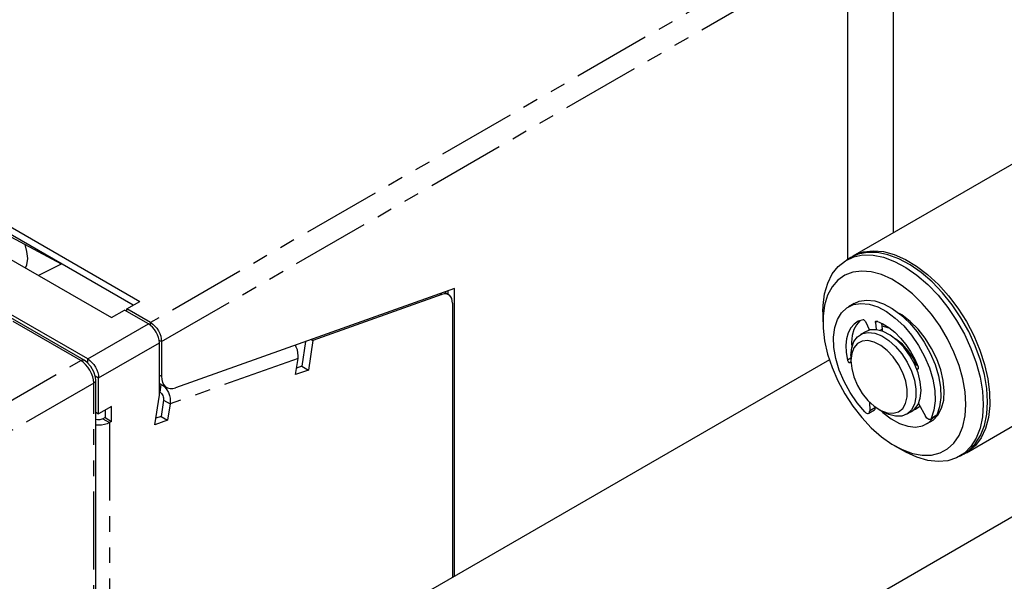
# Model space of a CAD drawing. Extents: x 5 to 1184, y 5 to 836.
# Drawn here: x 421 to 501, y 158 to 204 of the extents above; entities that cross this region are included whole.
import ezdxf

# ---------------------------------------------------------------- set-up
doc = ezdxf.new("R2010")
doc.units = 0
doc.header["$MEASUREMENT"] = 0
doc.linetypes.add('PHANTOM', pattern=[12.7, 6.35, -1.27, 1.27, -1.27, 1.27, -1.27])
doc.layers.get('0').update_dxf_attribs({"linetype": 'CONTINUOUS'})

msp = doc.modelspace()

# ---------------------------------------------------------------- linework, layer by layer
at = {"color": 7, "linetype": 'PHANTOM'}
for p, q in [((426.3016, 176.0078), (342.2273, 224.5428)), ((483.2602, 208.6869), (431.995, 179.0921)), ((432.8789, 177.5611), (484.1441, 207.1559)), ((455.5873, 181.4548), (455.7059, 181.3862)), ((426.8685, 176.1326), (431.8182, 178.99)), ((431.995, 178.8674), (431.995, 179.0921)), ((491.1703, 179.2001), (491.0025, 179.1032)), ((491.5484, 178.5647), (491.3731, 178.4634)), ((427.7523, 174.6017), (432.7021, 177.4591)), ((432.6842, 177.6735), (432.8789, 177.5611)), ((418.8153, 171.686), (426.3016, 176.0078)), ((426.8685, 175.8091), (426.8685, 176.1326)), ((443.9944, 176.1781), (433.5774, 172.4701)), ((489.0069, 176.2098), (488.725, 176.047)), ((489.0086, 175.8922), (488.9067, 175.8333)), ((427.4689, 174.7653), (427.7523, 174.6017)), ((432.7021, 174.828), (432.8789, 174.7259)), ((494.4738, 175.3291), (494.409, 175.2917)), ((427.3608, 174.1732), (419.8226, 169.8214)), ((427.3608, 82.7782), (427.3608, 174.1732)), ((432.7601, 173.4198), (432.8573, 174.0618)), ((433.0471, 172.7763), (433.5774, 172.4701)), ((490.9991, 172.1764), (490.5394, 171.9111)), ((496.0108, 171.5539), (495.5512, 171.2886)), ((428.1059, 171.2537), (428.6362, 170.9476)), ((428.6362, 170.9476), (428.6362, 99.092))]:
    msp.add_line(p, q, dxfattribs=at)
at = {"color": 7, "linetype": 'Continuous'}
for p, q in [((426.5701, 176.0438), (342.4958, 224.5788)), ((492.4541, 210.9407), (492.4541, 186.4214)), ((488.7403, 205.5224), (488.7403, 184.2486)), ((506.1066, 194.3029), (489.1553, 184.5171)), ((426.8685, 176.1326), (399.1145, 192.1546)), ((412.0192, 191.8485), (431.1111, 180.8269)), ((430.5807, 180.5207), (412.0192, 191.2361)), ((409.7211, 190.5218), (428.813, 179.5003)), ((424.7374, 183.8596), (418.9095, 186.9784)), ((488.991, 184.3934), (488.6374, 184.1893)), ((424.7694, 183.8755), (422.8656, 182.9336)), ((456.7437, 181.8662), (434.0266, 173.7847)), ((455.7059, 181.3862), (445.2025, 177.6474)), ((456.2562, 181.3671), (455.9073, 181.5686)), ((456.2134, 181.3919), (456.2134, 181.6775)), ((456.7437, 158.4457), (456.7437, 181.8662)), ((430.0504, 180.2146), (431.1111, 180.8269)), ((456.5669, 180.6804), (456.5669, 158.3436)), ((489.2641, 180.654), (488.8045, 180.3887)), ((428.813, 179.5003), (429.8737, 180.1126)), ((431.8182, 178.99), (429.8737, 180.1126)), ((431.995, 179.0921), (430.0504, 180.2146)), ((430.0504, 180.0105), (430.0504, 180.2146)), ((486.7265, 179.9656), (486.7265, 179.1492)), ((490.1828, 179.1839), (490.5173, 178.4878)), ((491.0025, 179.1032), (491.065, 178.5213)), ((491.4952, 179.0605), (491.5484, 178.5647)), ((490.1903, 178.3557), (489.7837, 178.121)), ((490.5029, 178.5178), (490.4442, 178.4671)), ((490.5029, 178.5178), (490.4442, 178.4671)), ((432.7021, 173.1978), (432.7021, 177.4591)), ((432.8789, 177.5611), (432.8789, 174.7259)), ((444.611, 177.55), (444.3061, 175.5369)), ((445.2025, 177.6474), (444.8364, 175.2308)), ((445.0814, 177.7173), (445.2025, 177.6474)), ((489.0069, 176.4041), (489.0069, 175.9959)), ((498.4045, 168.4952), (512.9143, 176.8715)), ((487.2516, 176.0575), (435.4859, 146.1738)), ((443.7947, 174.86), (443.9944, 176.1781)), ((489.0121, 175.8142), (488.9067, 175.8333)), ((444.8364, 175.2308), (443.7947, 174.86)), ((444.3061, 175.5369), (443.874, 175.3831)), ((444.3061, 175.5369), (444.8364, 175.2308)), ((494.3697, 175.2921), (494.409, 175.2917)), ((427.5262, 82.9927), (427.5262, 174.3877)), ((427.7523, 171.6621), (427.7523, 174.6017)), ((432.7628, 174.1164), (432.7021, 174.156)), ((432.7628, 174.1164), (433.2932, 173.8102)), ((432.3361, 170.7811), (432.7021, 173.1978)), ((432.7021, 173.4532), (432.7601, 173.4198)), ((433.0471, 172.7763), (432.8474, 171.4581)), ((433.5774, 172.4701), (433.3778, 171.1519)), ((490.5124, 172.6359), (490.5394, 171.9111)), ((494.5106, 172.5123), (495.0814, 171.464)), ((427.5262, 171.7927), (427.7523, 171.6621)), ((428.813, 172.2744), (427.7523, 171.6621)), ((428.2827, 171.9683), (428.2827, 171.3558)), ((428.813, 171.0496), (428.813, 172.2744)), ((490.4568, 171.7134), (490.9165, 171.9787)), ((490.9975, 172.2168), (490.9991, 172.1764)), ((491.3046, 172.0156), (491.6581, 171.8115)), ((493.5334, 171.6256), (493.94, 171.8603)), ((428.2827, 171.3558), (428.1059, 171.2537)), ((428.2827, 171.3558), (428.813, 171.0496)), ((428.813, 171.0496), (428.6362, 170.9476)), ((433.3778, 171.1519), (432.3361, 170.7811)), ((432.8474, 171.4581), (432.4153, 171.3043)), ((432.8474, 171.4581), (433.3778, 171.1519)), ((495.1672, 170.8368), (495.5208, 171.0409)), ((495.4898, 171.218), (495.9495, 171.4833)), ((492.5415, 169.0762), (493.2485, 168.668)), ((497.8617, 168.2107), (498.2152, 168.4148)), ((444.7351, 130.1519), (504.1321, 164.441))]:
    msp.add_line(p, q, dxfattribs=at)
at = {"color": 7, "linetype": 'Continuous', "flags": 128}
for points in [[(421.8027, 183.5472), (421.9127, 183.8118), (421.9828, 184.3156), (421.9245, 184.8954), (421.7644, 185.4506)], [(486.7265, 179.9656), (486.7424, 180.4819), (486.869, 181.4495), (487.1199, 182.3148), (487.49, 183.0612), (487.9723, 183.674), (488.5573, 184.1413), (489.2336, 184.4541), (489.988, 184.6062), (490.806, 184.5947), (491.6715, 184.4198), (492.5677, 184.0849), (493.4772, 183.5965), (494.3823, 182.9642), (495.2653, 182.2002), (496.1091, 181.3194), (496.8972, 180.339), (497.6143, 179.278), (498.2465, 178.1571), (498.7814, 176.9981), (499.2087, 175.8236), (499.5199, 174.6564), (499.7091, 173.5193), (499.7726, 172.4343), (499.7726, 172.4343)], [(488.8279, 184.2992), (489.3199, 184.6056), (490.0292, 184.8591), (490.8115, 184.9501), (491.6515, 184.8767), (492.533, 184.6404), (493.4387, 184.2458), (494.3511, 183.7005), (495.2523, 183.0152), (496.1249, 182.2032), (496.9519, 181.2803), (497.7171, 180.2645), (498.4057, 179.1756)], [(500.1262, 172.6384), (500.0627, 173.7234), (499.8735, 174.8605), (499.5622, 176.0277), (499.135, 177.2022), (498.6001, 178.3612), (497.9679, 179.4821), (497.2508, 180.5431), (496.4626, 181.5235), (495.6188, 182.4043), (494.7358, 183.1683), (493.8308, 183.8006), (492.9213, 184.289), (492.025, 184.6239), (491.1595, 184.7988), (490.3416, 184.8103), (489.5871, 184.6582), (488.991, 184.3934)], [(498.3584, 172.4343), (498.2964, 173.4479), (498.1118, 174.5115), (497.8085, 175.6024), (497.3929, 176.6973), (496.874, 177.7729), (496.2628, 178.8063), (495.5722, 179.7755), (494.8171, 180.6597), (494.0135, 181.4402), (493.1785, 182.1003), (492.33, 182.6259), (491.4861, 183.0059), (490.6646, 183.2322), (489.8831, 183.2998), (489.1584, 183.2074), (488.5057, 182.957), (487.9391, 182.5539), (487.4706, 182.0066), (487.1103, 181.3269), (486.8656, 180.5292), (486.742, 179.6305), (486.742, 178.65), (486.8656, 177.6086), (487.1103, 176.5285), (487.4706, 175.4327), (487.9391, 174.3445), (488.5057, 173.2872), (489.1584, 172.2832), (489.8831, 171.3541), (490.6646, 170.5195), (491.4861, 169.7973), (492.33, 169.2028), (493.1785, 168.7488), (494.0135, 168.4449), (494.8171, 168.2975), (495.5722, 168.3099), (496.2628, 168.4818), (496.874, 168.8095), (497.3929, 169.2859), (497.8085, 169.9011), (498.1118, 170.6417), (498.2964, 171.4922), (498.3584, 172.4343)], [(456.5669, 180.6804), (456.5512, 180.8817), (456.5043, 181.0589), (456.4278, 181.2065), (456.3238, 181.3203), (456.1956, 181.3969), (456.0468, 181.4339), (455.882, 181.4303), (455.7059, 181.3862)], [(490.1488, 171.8203), (489.5089, 172.5738), (488.9365, 173.4107), (488.449, 174.3058), (488.0612, 175.2317), (487.7849, 176.1604), (487.6284, 177.0637), (487.5965, 177.914), (487.6903, 178.6855), (487.9068, 179.3548), (488.2395, 179.9016), (488.6782, 180.3092), (489.2097, 180.5653), (489.8177, 180.662), (490.4839, 180.5964), (491.1878, 180.3705), (491.9083, 179.9913), (492.6233, 179.4701), (493.3111, 178.8229), (493.9508, 178.0693), (494.5231, 177.2322), (495.0104, 176.337), (495.398, 175.411), (495.6741, 174.4824), (495.8304, 173.5792), (495.8619, 172.729), (495.7679, 171.9577), (495.5512, 171.2886)], [(489.2641, 180.654), (489.6693, 180.8306), (490.2773, 180.9273), (490.9435, 180.8617), (491.6475, 180.6359), (492.3679, 180.2566), (493.0829, 179.7354), (493.7707, 179.0882), (494.4105, 178.3346), (494.9827, 177.4975), (495.47, 176.6023), (495.8576, 175.6764), (496.1338, 174.7477), (496.29, 173.8445), (496.3216, 172.9944), (496.2276, 172.223), (496.0108, 171.5539)], [(496.3252, 175.2501), (496.0055, 176.1343), (495.5799, 176.9999), (495.063, 177.8174), (494.4722, 178.559), (493.8278, 179.1994), (493.1516, 179.7168), (492.9531, 179.841)], [(432.7021, 177.4591), (432.6851, 177.668), (432.6348, 177.8885), (432.5531, 178.1121), (432.4432, 178.3303), (432.3093, 178.5345), (432.1565, 178.7171), (431.9906, 178.8709), (431.8182, 178.99)], [(431.995, 179.0921), (432.1674, 178.9729), (432.3332, 178.8191), (432.486, 178.6366), (432.62, 178.4323), (432.7299, 178.2142), (432.8116, 177.9906), (432.8619, 177.7701), (432.8789, 177.5611)], [(489.9922, 179.3303), (489.6039, 179.201), (489.2687, 178.9748), (488.995, 178.6574), (488.7895, 178.2567), (488.6574, 177.7828), (488.602, 177.2474), (488.6247, 176.664), (488.725, 176.047)], [(489.7587, 179.2665), (489.7283, 179.2401), (489.4546, 178.9227), (489.2491, 178.522), (489.117, 178.0481), (489.0617, 177.5127), (489.0737, 177.0482)], [(490.1828, 179.1839), (490.1647, 179.2168), (490.1433, 179.2473), (490.1194, 179.2744), (490.0937, 179.297), (490.0672, 179.3144), (490.0408, 179.326), (490.0155, 179.3314), (489.9922, 179.3303)], [(491.0025, 179.1032), (491.0015, 179.1344), (491.0055, 179.1625), (491.0144, 179.1863), (491.0277, 179.2051), (491.0451, 179.2182), (491.066, 179.2251), (491.0895, 179.2257), (491.115, 179.2198)], [(491.115, 179.2198), (491.6059, 179.0039), (492.0999, 178.6961), (492.5847, 178.304), (493.0481, 177.8375), (493.4786, 177.3082), (493.8654, 176.7293), (494.1989, 176.1153), (494.4707, 175.4815)], [(492.2154, 178.611), (491.6608, 178.7803), (491.5233, 178.7987)], [(492.2154, 178.611), (492.1153, 178.6522), (491.5627, 178.7945), (491.5233, 178.7987)], [(498.4057, 179.1756), (499.0042, 178.0346), (499.5011, 176.864), (499.8866, 175.6863), (500.1532, 174.5246), (500.2958, 173.4015), (500.3116, 172.3388), (500.2002, 171.3573), (499.9639, 170.4759), (499.6072, 169.7119), (499.1371, 169.0802), (498.5627, 168.593), (498.0522, 168.3206)], [(489.0069, 176.4062), (489.0693, 177.0284), (489.2528, 177.5498), (489.5488, 177.9461), (489.9434, 178.1986), (490.4182, 178.2957), (490.951, 178.2328), (491.5169, 178.0127), (492.0894, 177.6459), (492.6418, 177.1494), (493.1482, 176.5465), (493.585, 175.8654), (493.9316, 175.1378), (494.172, 174.3979), (494.2949, 173.6803), (494.2945, 173.0184), (494.1708, 172.4432), (493.9297, 171.9817), (493.5823, 171.6554), (493.1451, 171.4795), (492.6383, 171.4624), (492.0857, 171.6047), (491.6581, 171.8115)], [(494.7168, 173.5751), (494.6552, 174.2689), (494.4725, 175.002), (494.1773, 175.74), (493.7832, 176.4485), (493.3089, 177.0943), (492.7764, 177.6473), (492.2106, 178.0815), (491.638, 178.3766), (491.0854, 178.519), (490.5786, 178.5018), (490.1903, 178.3557)], [(491.5484, 178.5647), (491.5454, 178.46), (491.5324, 178.4152)], [(443.9944, 176.1781), (444.0099, 176.4022), (443.9908, 176.6374), (443.9379, 176.8744), (443.8532, 177.1043), (443.7781, 177.2537)], [(489.0069, 175.9978), (489.0685, 175.3502), (489.2506, 174.6659), (489.5435, 173.9817), (489.9314, 173.3347), (490.3933, 172.7596), (490.9043, 172.2874), (491.437, 171.9436), (491.9625, 171.7468), (492.4526, 171.7075), (492.8809, 171.8279), (493.2241, 172.1015), (493.464, 172.5134), (493.5874, 173.0416), (493.5878, 173.6576), (493.4651, 174.3281), (493.2259, 175.0169), (492.8833, 175.6871), (492.4555, 176.3023), (491.9657, 176.8295), (491.4403, 177.2403), (490.9076, 177.5124), (490.3963, 177.6313), (489.934, 177.5904), (489.5456, 177.3921), (489.2521, 177.047), (489.0692, 176.5737), (489.0069, 175.9978)], [(494.3738, 175.5627), (494.0899, 176.1658), (493.6804, 176.794), (493.1994, 177.3335), (492.6772, 177.7505), (492.5966, 177.8011)], [(427.5262, 174.3877), (427.505, 174.6424), (427.3729, 175.0924), (427.1358, 175.515), (426.8119, 175.8714), (426.5701, 176.0438)], [(426.8685, 176.1326), (427.0409, 176.0134), (427.2067, 175.8596), (427.3595, 175.6771), (427.4935, 175.4728), (427.6034, 175.2547), (427.6851, 175.0311), (427.7354, 174.8106), (427.7523, 174.6017)], [(488.725, 176.047), (488.7357, 176.0103), (488.7515, 175.9737), (488.7717, 175.9388), (488.7956, 175.9069), (488.8222, 175.8794), (488.8503, 175.8575), (488.8788, 175.8419), (488.9067, 175.8333)], [(494.4707, 175.4815), (494.4819, 175.4447), (494.4875, 175.4091), (494.4874, 175.3761), (494.4816, 175.3472), (494.4703, 175.3235), (494.454, 175.3059), (494.4333, 175.2951), (494.409, 175.2917)], [(495.5208, 171.0409), (495.6974, 171.1576), (496.0973, 171.5691), (496.3882, 172.1174), (496.5601, 172.7839), (496.6073, 173.5459), (496.5281, 174.3774), (496.3252, 175.2501)], [(432.8789, 174.7259), (432.8999, 174.4575), (432.9624, 174.2213), (433.0644, 174.0245), (433.2029, 173.8727), (433.3739, 173.7706), (433.5722, 173.7212), (433.792, 173.7259), (434.0266, 173.7847)], [(433.0122, 173.9724), (433.0292, 173.9582), (433.1855, 173.8), (433.3229, 173.6102), (433.4362, 173.3963), (433.5209, 173.1664), (433.5738, 172.9293), (433.5929, 172.6942), (433.5774, 172.4701)], [(432.7601, 173.4198), (432.8278, 173.3715), (432.8903, 173.3082), (432.9453, 173.2323), (432.9906, 173.1467), (433.0245, 173.0548), (433.0456, 172.9599), (433.0533, 172.8659), (433.0471, 172.7763)], [(493.94, 171.8603), (494.175, 172.0352), (494.4709, 172.4315), (494.6544, 172.9529), (494.7168, 173.5751)], [(499.7726, 172.4343), (499.7091, 171.4226), (499.5199, 170.5039), (499.2087, 169.6961), (498.7814, 169.0148), (498.2465, 168.4734), (497.6143, 168.0824), (496.8972, 167.8494), (496.1091, 167.7789), (495.2653, 167.8724), (494.3823, 168.1279), (493.4772, 168.5405), (493.2485, 168.668)], [(498.2152, 168.4148), (498.6001, 168.6775), (499.135, 169.2189), (499.5622, 169.9002), (499.8735, 170.708), (500.0627, 171.6267), (500.1262, 172.6384)], [(490.1488, 171.8203), (490.2171, 171.7594), (490.2878, 171.7173), (490.3566, 171.6966), (490.4192, 171.6986), (490.4716, 171.7233), (490.5106, 171.769), (490.5337, 171.8329), (490.5394, 171.9111)], [(490.9165, 171.9787), (490.9312, 171.9886), (490.9702, 172.0343), (490.9933, 172.0983), (490.9991, 172.1764)], [(491.4099, 171.9548), (491.6107, 171.7718), (492.2869, 171.2544), (492.9717, 170.8776), (493.642, 170.6543), (494.2748, 170.592), (494.8486, 170.6929), (495.3439, 170.9535), (495.7432, 171.3642)], [(494.1634, 172.0245), (494.1764, 172.0287), (494.5872, 172.2536), (494.631, 172.2912)], [(494.1634, 172.0245), (494.2576, 172.0582), (494.631, 172.2912)], [(496.0108, 171.5539), (495.9758, 171.5031), (495.9495, 171.4833)], [(428.1059, 171.2537), (428.0301, 171.2178), (427.9437, 171.1911), (427.8499, 171.1747), (427.7523, 171.1692), (427.6548, 171.1747), (427.561, 171.1911), (427.5262, 171.2004)], [(428.6362, 170.9476), (428.4468, 170.8578), (428.2307, 170.7911), (427.9962, 170.7501), (427.7523, 170.7362), (427.5262, 170.7481)], [(495.5512, 171.2886), (495.5161, 171.2378), (495.4669, 171.2075), (495.4066, 171.1995), (495.339, 171.2143), (495.2684, 171.2511), (495.199, 171.3075), (495.1354, 171.38), (495.0814, 171.464)]]:
    msp.add_lwpolyline(points, dxfattribs=at)
at = {"color": 7, "linetype": 'PHANTOM', "flags": 128}
for points in [[(426.3016, 176.0078), (426.3731, 176.045), (426.4425, 176.0644), (426.5068, 176.0652), (426.5635, 176.0474), (426.57, 176.0438)], [(427.3608, 174.1732), (427.337, 174.4217), (427.2743, 174.6846), (427.1749, 174.9516), (427.0427, 175.2126), (426.8828, 175.4576), (426.7012, 175.6772), (426.505, 175.8629), (426.3016, 176.0078)], [(427.3608, 174.1732), (427.4288, 174.2165), (427.4803, 174.2668), (427.5132, 174.3221), (427.5261, 174.3801), (427.5262, 174.3876)]]:
    msp.add_lwpolyline(points, dxfattribs=at)

doc.saveas('drawing.dxf')
